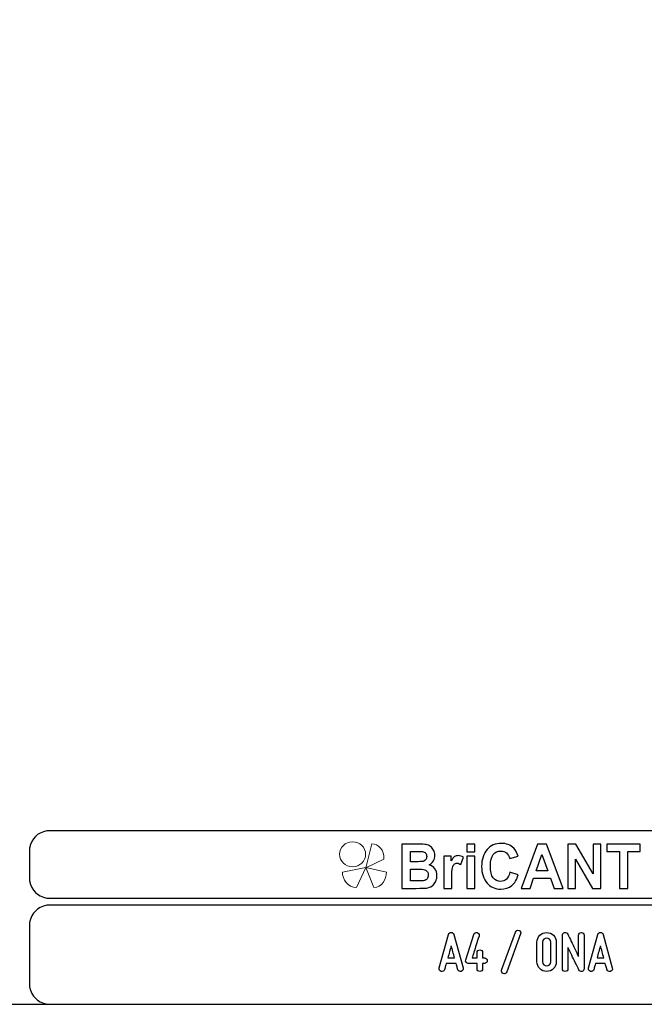
# Model space of a CAD drawing. Units: millimetres. Extents: x -185 to 205, y -143 to 145.
# Drawn here: x 24 to 115, y -143 to 1 of the extents above; entities that cross this region are included whole.
import ezdxf

# ---------------------------------------------------------------- set-up
doc = ezdxf.new("R2010")
doc.units = ezdxf.units.MM
doc.header["$MEASUREMENT"] = 0
doc.layers.add('Camada 1', color=7, linetype='Continuous')

msp = doc.modelspace()

# ---------------------------------------------------------------- linework, layer by layer
at = {"layer": 'Camada 1', "color": 9, "lineweight": 9}
msp.add_ellipse((72.4132, -121.4688), major_axis=(1.912, 0), ratio=0.95726987, dxfattribs=at)
at = {"layer": 'Camada 1', "lineweight": 9}
msp.add_open_spline([(205.0091, -130.5631), (205.0091, -130.5631), (205.0091, 143.5453), (205.0091, 143.5453), (205.0091, 143.5453), (205.0091, 143.5453), (-185.0079, 143.5453), (-185.0079, 143.5453)], degree=3, knots=[0, 0, 0, 0, 0.33333333, 0.33333333, 0.33333333, 0.33333333, 1, 1, 1, 1], dxfattribs=at)
at = {"layer": 'Camada 1', "lineweight": 25}
for points in [[(27.9711, -118.0112), (27.9711, -118.0112), (27.5477, -118.0324), (27.5477, -118.0324), (27.5477, -118.0324), (26.1165, -118.3411), (25.3376, -119.1196), (25.0289, -120.5512), (25.0289, -120.5512), (25.0289, -120.5512), (25.0077, -120.9746), (25.0077, -120.9746)], [(25.0077, -124.9539), (25.0077, -124.9539), (25.0289, -125.3772), (25.0289, -125.3772), (25.0289, -125.3772), (25.3376, -126.8084), (26.1165, -127.5874), (27.5477, -127.8961), (27.5477, -127.8961), (27.5477, -127.8961), (27.9711, -127.9172), (27.9711, -127.9172)], [(27.9711, -128.9332), (27.9711, -128.9332), (27.5477, -128.9544), (27.5477, -128.9544), (27.5477, -128.9544), (26.1165, -129.2631), (25.3376, -130.042), (25.0289, -131.4732), (25.0289, -131.4732), (25.0289, -131.4732), (25.0077, -131.8965), (25.0077, -131.8965)], [(25.0077, -140.4902), (25.0077, -140.4902), (25.0289, -140.9135), (25.0289, -140.9135), (25.0289, -140.9135), (25.3376, -142.3448), (26.1165, -143.1237), (27.5477, -143.4324), (27.5477, -143.4324), (27.5477, -143.4324), (27.9711, -143.4535), (27.9711, -143.4535)], [(25.0077, -140.4902), (25.0077, -140.4902), (25.0289, -140.9136), (25.0289, -140.9136), (25.0289, -140.9136), (25.3376, -142.3448), (26.1165, -143.1237), (27.5477, -143.4324), (27.5477, -143.4324), (27.5477, -143.4324), (27.9711, -143.4536), (27.9711, -143.4536)]]:
    msp.add_open_spline(points, degree=3, knots=[0, 0, 0, 0, 0.25, 0.25, 0.25, 0.25, 0.5, 0.5, 0.5, 0.5, 1, 1, 1, 1], dxfattribs=at)
for points in [[(168.0309, -118.0112), (168.0309, -118.0112), (27.9711, -118.0112), (27.9711, -118.0112)], [(25.0077, -120.9746), (25.0077, -120.9746), (25.0077, -124.9539), (25.0077, -124.9539)], [(168.0309, -127.9384), (168.0309, -127.9384), (27.9711, -127.9384), (27.9711, -127.9384)], [(167.9251, -128.9332), (167.9251, -128.9332), (27.9711, -128.9332), (27.9711, -128.9332)], [(25.0077, -131.8966), (25.0077, -131.8966), (25.0077, -140.4902), (25.0077, -140.4902)], [(-185.0079, -143.4747), (-185.0079, -143.4747), (27.9711, -143.4747), (27.9711, -143.4747)], [(27.9711, -143.4747), (27.9711, -143.4747), (167.9251, -143.4747), (167.9251, -143.4747)], [(27.9711, -143.4747), (27.9711, -143.4747), (167.9251, -143.4747), (167.9251, -143.4747)]]:
    msp.add_open_spline(points, degree=3, dxfattribs=at)
at = {"layer": 'Camada 1', "color": 242}
for points, knots in [([(95.5018, -124.0768), (95.5018, -124.0768), (96.7037, -124.4661), (96.7037, -124.4661), (96.7037, -124.4661), (96.5191, -125.1799), (96.2115, -125.7095), (95.7823, -126.0566), (95.7823, -126.0566), (95.353, -126.4021), (94.8093, -126.5756), (94.1497, -126.5756), (94.1497, -126.5756), (93.3326, -126.5756), (92.6615, -126.2814), (92.1351, -125.6929), (92.1351, -125.6929), (91.61, -125.1044), (91.3466, -124.3001), (91.3466, -123.2786), (91.3466, -123.2786), (91.3466, -122.1997), (91.6114, -121.3607), (92.1394, -120.7632), (92.1394, -120.7632), (92.6673, -120.1657), (93.3627, -119.867), (94.224, -119.867), (94.224, -119.867), (94.9767, -119.867), (95.5877, -120.1023), (96.057, -120.5715), (96.057, -120.5715), (96.3374, -120.8492), (96.5463, -121.2475), (96.6865, -121.7681), (96.6865, -121.7681), (96.6865, -121.7681), (95.4588, -122.076), (95.4588, -122.076), (95.4588, -122.076), (95.3859, -121.741), (95.2342, -121.4754), (95.0039, -121.2807), (95.0039, -121.2807), (94.772, -121.0861), (94.4916, -120.9895), (94.1625, -120.9895), (94.1625, -120.9895), (93.7061, -120.9895), (93.3356, -121.1615), (93.0522, -121.5071), (93.0522, -121.5071), (92.7675, -121.8511), (92.6258, -122.4094), (92.6258, -123.182), (92.6258, -123.182), (92.6258, -123.9999), (92.766, -124.5838), (93.045, -124.9309), (93.045, -124.9309), (93.3255, -125.2795), (93.689, -125.453), (94.1368, -125.453), (94.1368, -125.453), (94.4673, -125.453), (94.752, -125.3428), (94.9896, -125.121), (94.9896, -125.121), (95.2271, -124.8992), (95.3988, -124.5521), (95.5018, -124.0768)], [0, 0, 0, 0, 0.05263158, 0.05263158, 0.05263158, 0.05263158, 0.10526316, 0.10526316, 0.10526316, 0.10526316, 0.15789474, 0.15789474, 0.15789474, 0.15789474, 0.21052632, 0.21052632, 0.21052632, 0.21052632, 0.26315789, 0.26315789, 0.26315789, 0.26315789, 0.31578947, 0.31578947, 0.31578947, 0.31578947, 0.36842105, 0.36842105, 0.36842105, 0.36842105, 0.42105263, 0.42105263, 0.42105263, 0.42105263, 0.47368421, 0.47368421, 0.47368421, 0.47368421, 0.52631579, 0.52631579, 0.52631579, 0.52631579, 0.57894737, 0.57894737, 0.57894737, 0.57894737, 0.63157895, 0.63157895, 0.63157895, 0.63157895, 0.68421053, 0.68421053, 0.68421053, 0.68421053, 0.73684211, 0.73684211, 0.73684211, 0.73684211, 0.78947368, 0.78947368, 0.78947368, 0.78947368, 0.84210526, 0.84210526, 0.84210526, 0.84210526, 0.89473684, 0.89473684, 0.89473684, 0.89473684, 1, 1, 1, 1]), ([(79.6439, -119.9847), (79.6439, -119.9847), (82.102, -119.9847), (82.102, -119.9847), (82.102, -119.9847), (82.5899, -119.9847), (82.9519, -120.0058), (83.1909, -120.048), (83.1909, -120.048), (83.4313, -120.0918), (83.6444, -120.1808), (83.8333, -120.3151), (83.8333, -120.3151), (84.0222, -120.4508), (84.1796, -120.6304), (84.3055, -120.8552), (84.3055, -120.8552), (84.4315, -121.08), (84.4944, -121.3336), (84.4944, -121.6127), (84.4944, -121.6127), (84.4944, -121.9145), (84.4172, -122.1937), (84.2626, -122.4456), (84.2626, -122.4456), (84.108, -122.6992), (83.8977, -122.8878), (83.6331, -123.0145), (83.6331, -123.0145), (84.0065, -123.1307), (84.2926, -123.3269), (84.4944, -123.6045), (84.4944, -123.6045), (84.6947, -123.8822), (84.7948, -124.2081), (84.7948, -124.5838), (84.7948, -124.5838), (84.7948, -124.8796), (84.7304, -125.1663), (84.6003, -125.4454), (84.6003, -125.4454), (84.4701, -125.7246), (84.2926, -125.9479), (84.0666, -126.1154), (84.0666, -126.1154), (83.842, -126.2814), (83.5643, -126.384), (83.2339, -126.4232), (83.2339, -126.4232), (83.0278, -126.4459), (82.5285, -126.461), (81.7372, -126.467), (81.7372, -126.467), (81.7372, -126.467), (79.6439, -126.467), (79.6439, -126.467), (79.6439, -126.467), (79.6439, -126.467), (79.6439, -119.9847), (79.6439, -119.9847)], [0, 0, 0, 0, 0.0625, 0.0625, 0.0625, 0.0625, 0.125, 0.125, 0.125, 0.125, 0.1875, 0.1875, 0.1875, 0.1875, 0.25, 0.25, 0.25, 0.25, 0.3125, 0.3125, 0.3125, 0.3125, 0.375, 0.375, 0.375, 0.375, 0.4375, 0.4375, 0.4375, 0.4375, 0.5, 0.5, 0.5, 0.5, 0.5625, 0.5625, 0.5625, 0.5625, 0.625, 0.625, 0.625, 0.625, 0.6875, 0.6875, 0.6875, 0.6875, 0.75, 0.75, 0.75, 0.75, 0.8125, 0.8125, 0.8125, 0.8125, 0.875, 0.875, 0.875, 0.875, 1, 1, 1, 1]), ([(80.8887, -121.0619), (80.8887, -121.0619), (80.8887, -122.5558), (80.8887, -122.5558), (80.8887, -122.5558), (80.8887, -122.5558), (81.7014, -122.5558), (81.7014, -122.5558), (81.7014, -122.5558), (82.1836, -122.5558), (82.4841, -122.5483), (82.6014, -122.5332), (82.6014, -122.5332), (82.8131, -122.5075), (82.9806, -122.4306), (83.1022, -122.3023), (83.1022, -122.3023), (83.2238, -122.174), (83.2839, -122.0065), (83.2839, -121.7983), (83.2839, -121.7983), (83.2839, -121.5976), (83.231, -121.4362), (83.1265, -121.3109), (83.1265, -121.3109), (83.0221, -121.1857), (82.8661, -121.1102), (82.6601, -121.0846), (82.6601, -121.0846), (82.537, -121.0695), (82.1836, -121.0619), (81.6013, -121.0619), (81.6013, -121.0619), (81.6013, -121.0619), (80.8887, -121.0619), (80.8887, -121.0619)], [0, 0, 0, 0, 0.1, 0.1, 0.1, 0.1, 0.2, 0.2, 0.2, 0.2, 0.3, 0.3, 0.3, 0.3, 0.4, 0.4, 0.4, 0.4, 0.5, 0.5, 0.5, 0.5, 0.6, 0.6, 0.6, 0.6, 0.7, 0.7, 0.7, 0.7, 0.8, 0.8, 0.8, 0.8, 1, 1, 1, 1]), ([(89.1761, -121.1344), (89.1761, -121.1344), (89.1761, -119.9847), (89.1761, -119.9847), (89.1761, -119.9847), (89.1761, -119.9847), (90.3522, -119.9847), (90.3522, -119.9847), (90.3522, -119.9847), (90.3522, -119.9847), (90.3522, -121.1344), (90.3522, -121.1344), (90.3522, -121.1344), (90.3522, -121.1344), (89.1761, -121.1344), (89.1761, -121.1344)], [0, 0, 0, 0, 0.2, 0.2, 0.2, 0.2, 0.4, 0.4, 0.4, 0.4, 0.6, 0.6, 0.6, 0.6, 1, 1, 1, 1]), ([(103.307, -126.467), (103.307, -126.467), (101.9663, -126.467), (101.9663, -126.467), (101.9663, -126.467), (101.9663, -126.467), (101.4354, -124.9912), (101.4354, -124.9912), (101.4354, -124.9912), (101.4354, -124.9912), (98.9701, -124.9912), (98.9701, -124.9912), (98.9701, -124.9912), (98.9701, -124.9912), (98.4593, -126.467), (98.4593, -126.467), (98.4593, -126.467), (98.4593, -126.467), (97.143, -126.467), (97.143, -126.467), (97.143, -126.467), (97.143, -126.467), (99.5296, -119.9847), (99.5296, -119.9847), (99.5296, -119.9847), (99.5296, -119.9847), (100.8446, -119.9847), (100.8446, -119.9847), (100.8446, -119.9847), (100.8446, -119.9847), (103.307, -126.467), (103.307, -126.467)], [0, 0, 0, 0, 0.11111111, 0.11111111, 0.11111111, 0.11111111, 0.22222222, 0.22222222, 0.22222222, 0.22222222, 0.33333333, 0.33333333, 0.33333333, 0.33333333, 0.44444444, 0.44444444, 0.44444444, 0.44444444, 0.55555556, 0.55555556, 0.55555556, 0.55555556, 0.66666667, 0.66666667, 0.66666667, 0.66666667, 0.77777778, 0.77777778, 0.77777778, 0.77777778, 1, 1, 1, 1]), ([(103.9695, -126.467), (103.9695, -126.467), (103.9695, -119.9847), (103.9695, -119.9847), (103.9695, -119.9847), (103.9695, -119.9847), (105.1743, -119.9847), (105.1743, -119.9847), (105.1743, -119.9847), (105.1743, -119.9847), (107.704, -124.3288), (107.704, -124.3288), (107.704, -124.3288), (107.704, -124.3288), (107.704, -119.9847), (107.704, -119.9847), (107.704, -119.9847), (107.704, -119.9847), (108.8544, -119.9847), (108.8544, -119.9847), (108.8544, -119.9847), (108.8544, -119.9847), (108.8544, -126.467), (108.8544, -126.467), (108.8544, -126.467), (108.8544, -126.467), (107.6109, -126.467), (107.6109, -126.467), (107.6109, -126.467), (107.6109, -126.467), (105.1198, -122.2057), (105.1198, -122.2057), (105.1198, -122.2057), (105.1198, -122.2057), (105.1198, -126.467), (105.1198, -126.467), (105.1198, -126.467), (105.1198, -126.467), (103.9695, -126.467), (103.9695, -126.467)], [0, 0, 0, 0, 0.09090909, 0.09090909, 0.09090909, 0.09090909, 0.18181818, 0.18181818, 0.18181818, 0.18181818, 0.27272727, 0.27272727, 0.27272727, 0.27272727, 0.36363636, 0.36363636, 0.36363636, 0.36363636, 0.45454545, 0.45454545, 0.45454545, 0.45454545, 0.54545455, 0.54545455, 0.54545455, 0.54545455, 0.63636364, 0.63636364, 0.63636364, 0.63636364, 0.72727273, 0.72727273, 0.72727273, 0.72727273, 0.81818182, 0.81818182, 0.81818182, 0.81818182, 1, 1, 1, 1]), ([(111.5516, -126.467), (111.5516, -126.467), (111.5516, -121.08), (111.5516, -121.08), (111.5516, -121.08), (111.5516, -121.08), (109.7316, -121.08), (109.7316, -121.08), (109.7316, -121.08), (109.7316, -121.08), (109.7316, -119.9847), (109.7316, -119.9847), (109.7316, -119.9847), (109.7316, -119.9847), (114.6078, -119.9847), (114.6078, -119.9847), (114.6078, -119.9847), (114.6078, -119.9847), (114.6078, -121.08), (114.6078, -121.08), (114.6078, -121.08), (114.6078, -121.08), (112.7964, -121.08), (112.7964, -121.08), (112.7964, -121.08), (112.7964, -121.08), (112.7964, -126.467), (112.7964, -126.467), (112.7964, -126.467), (112.7964, -126.467), (111.5516, -126.467), (111.5516, -126.467)], [0, 0, 0, 0, 0.11111111, 0.11111111, 0.11111111, 0.11111111, 0.22222222, 0.22222222, 0.22222222, 0.22222222, 0.33333333, 0.33333333, 0.33333333, 0.33333333, 0.44444444, 0.44444444, 0.44444444, 0.44444444, 0.55555556, 0.55555556, 0.55555556, 0.55555556, 0.66666667, 0.66666667, 0.66666667, 0.66666667, 0.77777778, 0.77777778, 0.77777778, 0.77777778, 1, 1, 1, 1]), ([(86.9597, -126.467), (86.9597, -126.467), (85.7835, -126.467), (85.7835, -126.467), (85.7835, -126.467), (85.7835, -126.467), (85.7835, -121.7681), (85.7835, -121.7681), (85.7835, -121.7681), (85.7835, -121.7681), (86.8739, -121.7681), (86.8739, -121.7681), (86.8739, -121.7681), (86.8739, -121.7681), (86.8739, -122.4351), (86.8739, -122.4351), (86.8739, -122.4351), (87.0613, -122.1197), (87.2302, -121.913), (87.3804, -121.8149), (87.3804, -121.8149), (87.5306, -121.7168), (87.7009, -121.6685), (87.8912, -121.6685), (87.8912, -121.6685), (88.1602, -121.6685), (88.4191, -121.747), (88.6681, -121.9024), (88.6681, -121.9024), (88.6681, -121.9024), (88.3033, -122.9859), (88.3033, -122.9859), (88.3033, -122.9859), (88.1044, -122.85), (87.9198, -122.7821), (87.7495, -122.7821), (87.7495, -122.7821), (87.5836, -122.7821), (87.4433, -122.8304), (87.3289, -122.9255), (87.3289, -122.9255), (87.2144, -123.0221), (87.1242, -123.1941), (87.0584, -123.4446), (87.0584, -123.4446), (86.9926, -123.6951), (86.9597, -124.2202), (86.9597, -125.0184), (86.9597, -125.0184), (86.9597, -125.0184), (86.9597, -126.467), (86.9597, -126.467)], [0, 0, 0, 0, 0.07142857, 0.07142857, 0.07142857, 0.07142857, 0.14285714, 0.14285714, 0.14285714, 0.14285714, 0.21428571, 0.21428571, 0.21428571, 0.21428571, 0.28571429, 0.28571429, 0.28571429, 0.28571429, 0.35714286, 0.35714286, 0.35714286, 0.35714286, 0.42857143, 0.42857143, 0.42857143, 0.42857143, 0.5, 0.5, 0.5, 0.5, 0.57142857, 0.57142857, 0.57142857, 0.57142857, 0.64285714, 0.64285714, 0.64285714, 0.64285714, 0.71428571, 0.71428571, 0.71428571, 0.71428571, 0.78571429, 0.78571429, 0.78571429, 0.78571429, 0.85714286, 0.85714286, 0.85714286, 0.85714286, 1, 1, 1, 1]), ([(89.1761, -126.467), (89.1761, -126.467), (89.1761, -121.7681), (89.1761, -121.7681), (89.1761, -121.7681), (89.1761, -121.7681), (90.3522, -121.7681), (90.3522, -121.7681), (90.3522, -121.7681), (90.3522, -121.7681), (90.3522, -126.467), (90.3522, -126.467), (90.3522, -126.467), (90.3522, -126.467), (89.1761, -126.467), (89.1761, -126.467)], [0, 0, 0, 0, 0.2, 0.2, 0.2, 0.2, 0.4, 0.4, 0.4, 0.4, 0.6, 0.6, 0.6, 0.6, 1, 1, 1, 1]), ([(101.0319, -123.8957), (101.0319, -123.8957), (100.1778, -121.4965), (100.1778, -121.4965), (100.1778, -121.4965), (100.1778, -121.4965), (99.3479, -123.8957), (99.3479, -123.8957), (99.3479, -123.8957), (99.3479, -123.8957), (101.0319, -123.8957), (101.0319, -123.8957)], [0, 0, 0, 0, 0.25, 0.25, 0.25, 0.25, 0.5, 0.5, 0.5, 0.5, 1, 1, 1, 1]), ([(80.8887, -123.6332), (80.8887, -123.6332), (80.8887, -125.3715), (80.8887, -125.3715), (80.8887, -125.3715), (80.8887, -125.3715), (82.0391, -125.3715), (82.0391, -125.3715), (82.0391, -125.3715), (82.4855, -125.3715), (82.7703, -125.3579), (82.8904, -125.3323), (82.8904, -125.3323), (83.075, -125.2961), (83.2252, -125.21), (83.3411, -125.0727), (83.3411, -125.0727), (83.4571, -124.9339), (83.5157, -124.7513), (83.5157, -124.5205), (83.5157, -124.5205), (83.5157, -124.3243), (83.4714, -124.1598), (83.3812, -124.024), (83.3812, -124.024), (83.2925, -123.8882), (83.1623, -123.7886), (82.9935, -123.7267), (82.9935, -123.7267), (82.8246, -123.6649), (82.4569, -123.6332), (81.8917, -123.6332), (81.8917, -123.6332), (81.8917, -123.6332), (80.8887, -123.6332), (80.8887, -123.6332)], [0, 0, 0, 0, 0.1, 0.1, 0.1, 0.1, 0.2, 0.2, 0.2, 0.2, 0.3, 0.3, 0.3, 0.3, 0.4, 0.4, 0.4, 0.4, 0.5, 0.5, 0.5, 0.5, 0.6, 0.6, 0.6, 0.6, 0.7, 0.7, 0.7, 0.7, 0.8, 0.8, 0.8, 0.8, 1, 1, 1, 1])]:
    msp.add_open_spline(points, degree=3, knots=knots, dxfattribs=at)
at = {"layer": 'Camada 1', "color": 242, "lineweight": 9}
msp.add_open_spline([(77.0084, -122.1998), (77.0084, -122.1998), (74.3436, -123.4361), (74.3436, -123.4361), (74.3436, -123.4361), (74.3436, -123.4361), (75.2423, -119.9125), (75.2423, -119.9125), (75.2423, -119.9125), (76.1686, -119.9748), (77.0923, -120.8088), (77.0084, -122.1998)], degree=3, knots=[0, 0, 0, 0, 0.25, 0.25, 0.25, 0.25, 0.5, 0.5, 0.5, 0.5, 1, 1, 1, 1], dxfattribs=at)
at = {"layer": 'Camada 1', "color": 177, "lineweight": 9}
for points in [[(73.0033, -126.3577), (73.0033, -126.3577), (74.3518, -123.4293), (74.3518, -123.4293), (74.3518, -123.4293), (74.3518, -123.4293), (70.9177, -124.0976), (70.9177, -124.0976), (70.9177, -124.0976), (70.9208, -125.1661), (71.6641, -126.311), (73.0033, -126.3577)], [(75.5348, -126.3577), (75.5348, -126.3577), (74.3517, -123.4293), (74.3517, -123.4293), (74.3517, -123.4293), (74.3517, -123.4293), (77.3644, -124.0976), (77.3644, -124.0976), (77.3644, -124.0976), (77.3617, -125.1661), (76.7096, -126.311), (75.5348, -126.3577)]]:
    msp.add_open_spline(points, degree=3, knots=[0, 0, 0, 0, 0.25, 0.25, 0.25, 0.25, 0.5, 0.5, 0.5, 0.5, 1, 1, 1, 1], dxfattribs=at)
at = {"layer": 'Camada 1', "lineweight": 9}
for points in [[(25.0077, -131.8966), (25.0077, -131.8966), (25.0077, -140.4902), (25.0077, -140.4902)], [(27.8441, -143.4536), (27.8441, -143.4536), (167.9886, -143.4536), (167.9886, -143.4536)], [(27.8652, -143.4536), (27.8652, -143.4536), (115.0084, -143.4747), (115.0084, -143.4747)]]:
    msp.add_open_spline(points, degree=3, dxfattribs=at)
at = {"layer": 'Camada 1', "color": 250}
for points, knots in [([(96.8325, -132.6247), (96.6208, -132.5485), (96.3837, -132.6586), (96.3075, -132.8703), (96.3075, -132.8703), (96.3075, -132.8703), (94.2756, -138.4582), (94.2756, -138.4582), (94.2756, -138.4582), (94.1994, -138.6699), (94.3094, -138.8985), (94.5211, -138.9747), (94.5211, -138.9747), (94.7328, -139.0509), (94.9614, -138.9408), (95.0376, -138.7292), (95.0376, -138.7292), (95.0376, -138.7292), (97.0695, -133.1412), (97.0695, -133.1412), (97.0695, -133.1412), (97.1627, -132.938), (97.0441, -132.7009), (96.8325, -132.6247)], [0, 0, 0, 0, 0.14285714, 0.14285714, 0.14285714, 0.14285714, 0.28571429, 0.28571429, 0.28571429, 0.28571429, 0.42857143, 0.42857143, 0.42857143, 0.42857143, 0.57142857, 0.57142857, 0.57142857, 0.57142857, 0.71428571, 0.71428571, 0.71428571, 0.71428571, 1, 1, 1, 1]), ([(88.6199, -138.145), (88.6199, -138.145), (87.2652, -133.2343), (87.2652, -133.2343), (87.2652, -133.2343), (87.2229, -133.0565), (87.0705, -132.938), (86.8758, -132.938), (86.8758, -132.938), (86.6811, -132.938), (86.5287, -133.0565), (86.4863, -133.2343), (86.4863, -133.2343), (86.4863, -133.2343), (85.1317, -138.145), (85.1317, -138.145), (85.1317, -138.145), (85.0724, -138.3736), (85.1994, -138.5852), (85.4111, -138.6445), (85.4111, -138.6445), (85.6397, -138.7038), (85.8513, -138.5768), (85.9106, -138.3651), (85.9106, -138.3651), (85.936, -138.2974), (85.9529, -138.2127), (85.9783, -138.1196), (85.9783, -138.1196), (86.0207, -137.9587), (86.0799, -137.7386), (86.1561, -137.4761), (86.1561, -137.4761), (86.1561, -137.4761), (87.5954, -137.4761), (87.5954, -137.4761), (87.5954, -137.4761), (87.6632, -137.7386), (87.7309, -137.9587), (87.7732, -138.1196), (87.7732, -138.1196), (87.7986, -138.2127), (87.8156, -138.2974), (87.841, -138.3651), (87.841, -138.3651), (87.9002, -138.5768), (88.1119, -138.7038), (88.3405, -138.6445), (88.3405, -138.6445), (88.5522, -138.5852), (88.6792, -138.3736), (88.6199, -138.145)], [0, 0, 0, 0, 0.07142857, 0.07142857, 0.07142857, 0.07142857, 0.14285714, 0.14285714, 0.14285714, 0.14285714, 0.21428571, 0.21428571, 0.21428571, 0.21428571, 0.28571429, 0.28571429, 0.28571429, 0.28571429, 0.35714286, 0.35714286, 0.35714286, 0.35714286, 0.42857143, 0.42857143, 0.42857143, 0.42857143, 0.5, 0.5, 0.5, 0.5, 0.57142857, 0.57142857, 0.57142857, 0.57142857, 0.64285714, 0.64285714, 0.64285714, 0.64285714, 0.71428571, 0.71428571, 0.71428571, 0.71428571, 0.78571429, 0.78571429, 0.78571429, 0.78571429, 0.85714286, 0.85714286, 0.85714286, 0.85714286, 1, 1, 1, 1]), ([(89.3903, -137.4761), (89.3903, -137.4761), (90.6773, -137.4761), (90.6773, -137.4761), (90.6773, -137.4761), (90.6773, -137.4761), (90.6773, -138.255), (90.6773, -138.255), (90.6773, -138.255), (90.6773, -138.4836), (90.8551, -138.6614), (91.0836, -138.6614), (91.0836, -138.6614), (91.3122, -138.6614), (91.49, -138.4836), (91.49, -138.255), (91.49, -138.255), (91.49, -138.255), (91.49, -137.4761), (91.49, -137.4761), (91.49, -137.4761), (91.49, -137.4761), (91.761, -137.4761), (91.761, -137.4761), (91.761, -137.4761), (91.9896, -137.4761), (92.1674, -137.2983), (92.1674, -137.0697), (92.1674, -137.0697), (92.1674, -136.8411), (91.9896, -136.6633), (91.761, -136.6633), (91.761, -136.6633), (91.761, -136.6633), (91.49, -136.6633), (91.49, -136.6633), (91.49, -136.6633), (91.49, -136.6633), (91.49, -135.8844), (91.49, -135.8844), (91.49, -135.8844), (91.49, -135.6558), (91.3122, -135.478), (91.0836, -135.478), (91.0836, -135.478), (90.8551, -135.478), (90.6773, -135.6558), (90.6773, -135.8844), (90.6773, -135.8844), (90.6773, -135.8844), (90.6773, -136.6633), (90.6773, -136.6633), (90.6773, -136.6633), (90.6773, -136.6633), (89.9491, -136.6633), (89.9491, -136.6633), (89.9491, -136.6633), (90.0592, -136.2739), (90.3217, -135.478), (90.5503, -134.7753), (90.5503, -134.7753), (90.6773, -134.3604), (90.8212, -133.9286), (90.9651, -133.4714), (90.9651, -133.4714), (90.9736, -133.4121), (90.982, -133.3698), (90.982, -133.3444), (90.982, -133.3444), (90.982, -133.1751), (90.872, -133.0142), (90.7027, -132.9549), (90.7027, -132.9549), (90.4741, -132.8872), (90.2539, -133.0057), (90.1862, -133.2174), (90.1862, -133.2174), (90.1862, -133.2174), (89.0009, -136.9427), (89.0009, -136.9427), (89.0009, -136.9427), (88.9585, -137.0866), (88.9839, -137.2052), (89.0601, -137.3068), (89.0601, -137.3068), (89.1363, -137.4168), (89.2464, -137.4761), (89.3903, -137.4761)], [0, 0, 0, 0, 0.04347826, 0.04347826, 0.04347826, 0.04347826, 0.08695652, 0.08695652, 0.08695652, 0.08695652, 0.13043478, 0.13043478, 0.13043478, 0.13043478, 0.17391304, 0.17391304, 0.17391304, 0.17391304, 0.2173913, 0.2173913, 0.2173913, 0.2173913, 0.26086957, 0.26086957, 0.26086957, 0.26086957, 0.30434783, 0.30434783, 0.30434783, 0.30434783, 0.34782609, 0.34782609, 0.34782609, 0.34782609, 0.39130435, 0.39130435, 0.39130435, 0.39130435, 0.43478261, 0.43478261, 0.43478261, 0.43478261, 0.47826087, 0.47826087, 0.47826087, 0.47826087, 0.52173913, 0.52173913, 0.52173913, 0.52173913, 0.56521739, 0.56521739, 0.56521739, 0.56521739, 0.60869565, 0.60869565, 0.60869565, 0.60869565, 0.65217391, 0.65217391, 0.65217391, 0.65217391, 0.69565217, 0.69565217, 0.69565217, 0.69565217, 0.73913043, 0.73913043, 0.73913043, 0.73913043, 0.7826087, 0.7826087, 0.7826087, 0.7826087, 0.82608696, 0.82608696, 0.82608696, 0.82608696, 0.86956522, 0.86956522, 0.86956522, 0.86956522, 0.91304348, 0.91304348, 0.91304348, 0.91304348, 1, 1, 1, 1]), ([(100.8796, -138.6614), (101.6669, -138.6614), (102.3019, -138.0264), (102.3019, -137.239), (102.3019, -137.239), (102.3019, -137.239), (102.3019, -134.3604), (102.3019, -134.3604), (102.3019, -134.3604), (102.3019, -133.573), (101.6669, -132.938), (100.8796, -132.938), (100.8796, -132.938), (100.0922, -132.938), (99.4572, -133.573), (99.4572, -134.3604), (99.4572, -134.3604), (99.4572, -134.3604), (99.4572, -137.239), (99.4572, -137.239), (99.4572, -137.239), (99.4572, -138.0264), (100.0922, -138.6614), (100.8796, -138.6614)], [0, 0, 0, 0, 0.14285714, 0.14285714, 0.14285714, 0.14285714, 0.28571429, 0.28571429, 0.28571429, 0.28571429, 0.42857143, 0.42857143, 0.42857143, 0.42857143, 0.57142857, 0.57142857, 0.57142857, 0.57142857, 0.71428571, 0.71428571, 0.71428571, 0.71428571, 1, 1, 1, 1]), ([(100.8796, -133.7508), (101.2182, -133.7508), (101.4891, -134.0217), (101.4891, -134.3604), (101.4891, -134.3604), (101.4891, -134.3604), (101.4891, -137.239), (101.4891, -137.239), (101.4891, -137.239), (101.4891, -137.5777), (101.2182, -137.8486), (100.8796, -137.8486), (100.8796, -137.8486), (100.5409, -137.8486), (100.27, -137.5777), (100.27, -137.239), (100.27, -137.239), (100.27, -137.239), (100.27, -134.3604), (100.27, -134.3604), (100.27, -134.3604), (100.27, -134.0217), (100.5409, -133.7508), (100.8796, -133.7508)], [0, 0, 0, 0, 0.14285714, 0.14285714, 0.14285714, 0.14285714, 0.28571429, 0.28571429, 0.28571429, 0.28571429, 0.42857143, 0.42857143, 0.42857143, 0.42857143, 0.57142857, 0.57142857, 0.57142857, 0.57142857, 0.71428571, 0.71428571, 0.71428571, 0.71428571, 1, 1, 1, 1]), ([(106.0695, -138.653), (106.2473, -138.6106), (106.3828, -138.4498), (106.3828, -138.255), (106.3828, -138.255), (106.3828, -138.255), (106.3828, -133.3444), (106.3828, -133.3444), (106.3828, -133.3444), (106.3828, -133.1158), (106.205, -132.938), (105.9764, -132.938), (105.9764, -132.938), (105.7478, -132.938), (105.57, -133.1158), (105.57, -133.3444), (105.57, -133.3444), (105.57, -133.3444), (105.57, -136.477), (105.57, -136.477), (105.57, -136.477), (105.2059, -135.7405), (104.8165, -134.9192), (104.5032, -134.2757), (104.5032, -134.2757), (104.317, -133.8947), (104.1392, -133.5307), (103.9698, -133.1666), (103.9698, -133.1666), (103.8767, -132.9973), (103.7074, -132.9041), (103.5126, -132.9465), (103.5126, -132.9465), (103.3179, -132.9888), (103.1994, -133.1497), (103.1994, -133.3444), (103.1994, -133.3444), (103.1994, -133.3444), (103.1994, -138.255), (103.1994, -138.255), (103.1994, -138.255), (103.1994, -138.4836), (103.3772, -138.6614), (103.6058, -138.6614), (103.6058, -138.6614), (103.8344, -138.6614), (104.0122, -138.4836), (104.0122, -138.255), (104.0122, -138.255), (104.0122, -138.255), (104.0122, -135.1224), (104.0122, -135.1224), (104.0122, -135.1224), (104.3593, -135.859), (104.7657, -136.6802), (105.0789, -137.3237), (105.0789, -137.3237), (105.2652, -137.7047), (105.443, -138.0688), (105.6123, -138.4328), (105.6123, -138.4328), (105.6885, -138.6022), (105.8748, -138.6953), (106.0695, -138.653)], [0, 0, 0, 0, 0.05882353, 0.05882353, 0.05882353, 0.05882353, 0.11764706, 0.11764706, 0.11764706, 0.11764706, 0.17647059, 0.17647059, 0.17647059, 0.17647059, 0.23529412, 0.23529412, 0.23529412, 0.23529412, 0.29411765, 0.29411765, 0.29411765, 0.29411765, 0.35294118, 0.35294118, 0.35294118, 0.35294118, 0.41176471, 0.41176471, 0.41176471, 0.41176471, 0.47058824, 0.47058824, 0.47058824, 0.47058824, 0.52941176, 0.52941176, 0.52941176, 0.52941176, 0.58823529, 0.58823529, 0.58823529, 0.58823529, 0.64705882, 0.64705882, 0.64705882, 0.64705882, 0.70588235, 0.70588235, 0.70588235, 0.70588235, 0.76470588, 0.76470588, 0.76470588, 0.76470588, 0.82352941, 0.82352941, 0.82352941, 0.82352941, 0.88235294, 0.88235294, 0.88235294, 0.88235294, 1, 1, 1, 1]), ([(110.5145, -138.145), (110.5145, -138.145), (109.1598, -133.2343), (109.1598, -133.2343), (109.1598, -133.2343), (109.1175, -133.0565), (108.9651, -132.938), (108.7704, -132.938), (108.7704, -132.938), (108.5757, -132.938), (108.4233, -133.0565), (108.3809, -133.2343), (108.3809, -133.2343), (108.3809, -133.2343), (107.0263, -138.145), (107.0263, -138.145), (107.0263, -138.145), (106.967, -138.3736), (107.094, -138.5852), (107.3057, -138.6445), (107.3057, -138.6445), (107.5343, -138.7038), (107.7459, -138.5768), (107.8052, -138.3651), (107.8052, -138.3651), (107.8306, -138.2974), (107.8475, -138.2127), (107.8729, -138.1196), (107.8729, -138.1196), (107.9153, -137.9587), (107.9745, -137.7386), (108.0507, -137.4761), (108.0507, -137.4761), (108.0507, -137.4761), (109.49, -137.4761), (109.49, -137.4761), (109.49, -137.4761), (109.5578, -137.7386), (109.6255, -137.9587), (109.6678, -138.1196), (109.6678, -138.1196), (109.6932, -138.2127), (109.7102, -138.2974), (109.7356, -138.3651), (109.7356, -138.3651), (109.7948, -138.5768), (110.0065, -138.7038), (110.2351, -138.6445), (110.2351, -138.6445), (110.4468, -138.5852), (110.5738, -138.3736), (110.5145, -138.145)], [0, 0, 0, 0, 0.07142857, 0.07142857, 0.07142857, 0.07142857, 0.14285714, 0.14285714, 0.14285714, 0.14285714, 0.21428571, 0.21428571, 0.21428571, 0.21428571, 0.28571429, 0.28571429, 0.28571429, 0.28571429, 0.35714286, 0.35714286, 0.35714286, 0.35714286, 0.42857143, 0.42857143, 0.42857143, 0.42857143, 0.5, 0.5, 0.5, 0.5, 0.57142857, 0.57142857, 0.57142857, 0.57142857, 0.64285714, 0.64285714, 0.64285714, 0.64285714, 0.71428571, 0.71428571, 0.71428571, 0.71428571, 0.78571429, 0.78571429, 0.78571429, 0.78571429, 0.85714286, 0.85714286, 0.85714286, 0.85714286, 1, 1, 1, 1]), ([(87.3668, -136.6633), (87.3668, -136.6633), (86.3847, -136.6633), (86.3847, -136.6633), (86.3847, -136.6633), (86.5456, -136.0791), (86.7149, -135.4272), (86.8758, -134.8769), (86.8758, -134.8769), (87.0367, -135.4272), (87.206, -136.0791), (87.3668, -136.6633)], [0, 0, 0, 0, 0.25, 0.25, 0.25, 0.25, 0.5, 0.5, 0.5, 0.5, 1, 1, 1, 1]), ([(109.2614, -136.6633), (109.2614, -136.6633), (108.2793, -136.6633), (108.2793, -136.6633), (108.2793, -136.6633), (108.4402, -136.0791), (108.6095, -135.4272), (108.7704, -134.8769), (108.7704, -134.8769), (108.9313, -135.4272), (109.1006, -136.0791), (109.2614, -136.6633)], [0, 0, 0, 0, 0.25, 0.25, 0.25, 0.25, 0.5, 0.5, 0.5, 0.5, 1, 1, 1, 1])]:
    msp.add_open_spline(points, degree=3, knots=knots, dxfattribs=at)

doc.saveas('drawing.dxf')
